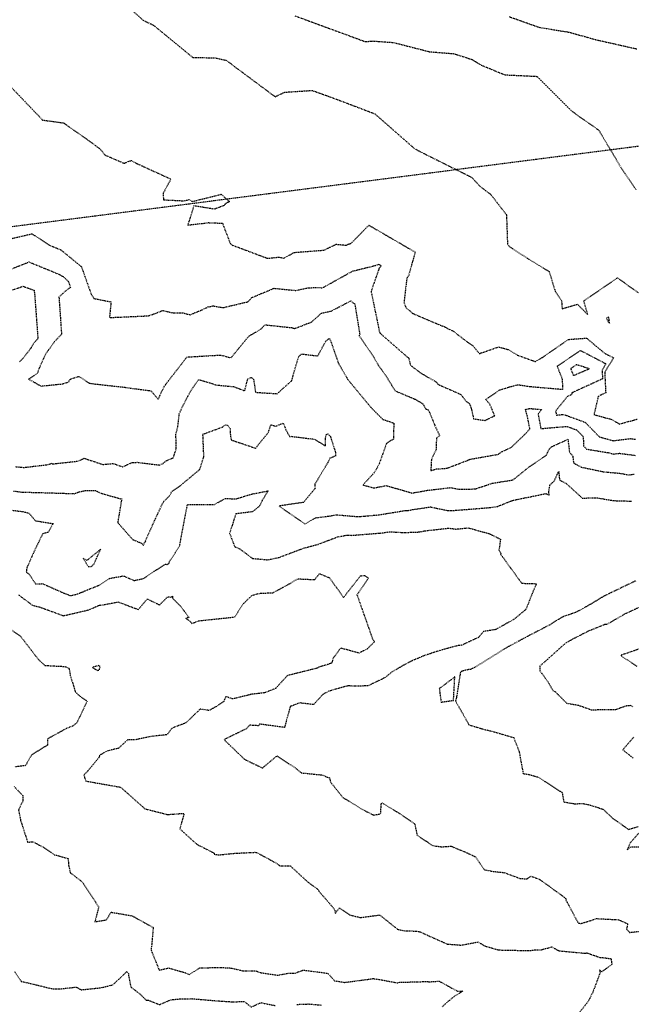
# Model space of a CAD drawing. Units: feet. Extents: x 2139350 to 2142358, y 13660763 to 13663575.
# Drawn here: x 2140733 to 2140849, y 13661140 to 13661328 of the extents above; entities that cross this region are included whole.
import ezdxf

# ---------------------------------------------------------------- set-up
doc = ezdxf.new("R2010")
doc.units = ezdxf.units.FT
doc.header["$MEASUREMENT"] = 0
doc.linetypes.add('DASHED2', pattern=[0.375, 0.25, -0.125])
doc.linetypes.add('HIDDEN2', pattern=[0.1875, 0.125, -0.0625])
for name, color, linetype in [('CE-TOPO-MAJR', 37, 'HIDDEN2'), ('CE-TOPO-MINR', 39, 'HIDDEN2'), ('VE-ESMT-LINE', 253, 'HIDDEN2')]:
    doc.layers.add(name, color=color, linetype=linetype)

msp = doc.modelspace()

# ---------------------------------------------------------------- linework, layer by layer
at = {"layer": 'CE-TOPO-MAJR', "color": 37, "linetype": 'HIDDEN2', "lineweight": -3}
for points, elevation in [([(2140729.78, 13661286.01), (2140735.1, 13661287.25), (2140735.21, 13661287.26), (2140735.81, 13661286.91), (2140738.58, 13661285.09), (2140740.77, 13661284.2), (2140744.42, 13661281.18), (2140744.65, 13661280.97), (2140746.51, 13661275.76), (2140747.02, 13661274.93), (2140747.42, 13661274.88), (2140750.29, 13661274.3), (2140750, 13661271.37), (2140750.1, 13661271.32), (2140757.42, 13661271.65), (2140758.12, 13661271.87), (2140760.14, 13661272.67), (2140762.13, 13661272.19), (2140763.95, 13661272.21), (2140765.4, 13661271.85), (2140768.08, 13661272.99), (2140768.77, 13661273.33), (2140769.75, 13661273.54), (2140771.65, 13661273.21), (2140776.39, 13661274.33), (2140777.13, 13661275.13), (2140781.36, 13661276.89), (2140785.52, 13661276.48), (2140787.85, 13661276.98), (2140789.9, 13661277.06), (2140790.5, 13661276.99), (2140790.8, 13661277.13), (2140790.87, 13661277.13), (2140796.35, 13661280.17), (2140801.05, 13661281.33), (2140801.22, 13661281.51), (2140801.69, 13661281.24), (2140801.63, 13661281.01), (2140801.36, 13661280.62), (2140799.86, 13661276.3), (2140801.45, 13661268.59), (2140801.52, 13661268.41), (2140801.54, 13661268.4), (2140801.6, 13661268.34), (2140801.88, 13661268.06), (2140807.03, 13661263.58), (2140807.35, 13661262.24), (2140809.28, 13661260.78), (2140812.33, 13661259.01), (2140812.52, 13661258.66), (2140813.23, 13661258.31), (2140816.98, 13661256.68), (2140817.93, 13661255.38), (2140818.64, 13661254.9), (2140819, 13661253.82), (2140819.39, 13661252.04), (2140821.59, 13661251.71), (2140823.42, 13661252.62), (2140822.51, 13661254.79), (2140821.71, 13661255.73), (2140824.28, 13661257.48), (2140825.99, 13661258.03), (2140827.86, 13661258.53), (2140830.16, 13661258.18), (2140836.43, 13661257.64), (2140836.35, 13661259.51), (2140835.35, 13661262.08), (2140839.7, 13661265.02), (2140840.05, 13661264.91), (2140844.62, 13661262.51), (2140843.89, 13661261.34), (2140843.97, 13661259.64), (2140838.15, 13661256.98), (2140838.06, 13661256.61), (2140837.28, 13661256.29), (2140835.03, 13661253.52), (2140835.18, 13661252.74), (2140836.56, 13661252.87), (2140840.68, 13661251.35), (2140843.35, 13661248.61), (2140843.41, 13661248.57), (2140846.04, 13661247.86), (2140849.26, 13661248.26), (2140850.28, 13661248.12)], 555), ([(2140732.65, 13661218.49), (2140735.29, 13661216.52), (2140736.7, 13661216.16), (2140741.06, 13661214.57), (2140741.21, 13661214.51), (2140745.97, 13661215.61), (2140746.33, 13661215.75), (2140748.09, 13661216.52), (2140748.76, 13661216.59), (2140751.67, 13661217.14), (2140755.49, 13661215.69), (2140757.2, 13661217.7), (2140759.56, 13661216.57), (2140761.1, 13661218.13), (2140761.71, 13661218.06), (2140762.02, 13661218.26), (2140761.98, 13661217.87), (2140763.6, 13661216.28), (2140765.15, 13661214.15), (2140764.5, 13661214.06), (2140765.46, 13661213.35), (2140765.7, 13661213.03), (2140766.08, 13661213.14), (2140766.89, 13661213.54), (2140773.89, 13661214.27), (2140775.45, 13661216.75), (2140777.15, 13661218.37), (2140778.47, 13661218.77), (2140781.15, 13661218.9), (2140784.54, 13661220.72), (2140785.87, 13661221.54), (2140789.11, 13661221.39), (2140790.03, 13661222.53), (2140791.92, 13661221.74), (2140794.61, 13661217.99), (2140797.84, 13661222.11), (2140798.61, 13661222.19), (2140799.36, 13661221.69), (2140797.17, 13661218.5), (2140800.15, 13661210.05), (2140800.51, 13661209.54), (2140799.09, 13661208.15), (2140797.53, 13661207.39), (2140794.05, 13661208.35), (2140792.55, 13661206.29), (2140792.4, 13661205.49), (2140789.9, 13661204.7), (2140789.54, 13661204.51), (2140783.9, 13661203.1), (2140782, 13661201.03), (2140781.68, 13661200.67), (2140779.57, 13661199.82), (2140776.95, 13661199.53), (2140776.8, 13661199.47), (2140773.44, 13661198.65), (2140772.19, 13661199.14), (2140771.77, 13661198.18), (2140770.41, 13661197.24), (2140768.96, 13661196.45), (2140767.3, 13661196.73), (2140766.21, 13661195.71), (2140764.56, 13661194.09), (2140761.92, 13661193.09), (2140760.94, 13661191.83), (2140758, 13661191.52), (2140754.86, 13661190.86), (2140753.47, 13661190.87), (2140751.69, 13661189.24), (2140749.51, 13661188.73), (2140748.11, 13661187.9), (2140747.99, 13661187.5), (2140745.85, 13661184.92), (2140745.13, 13661184.19), (2140745.27, 13661183.54), (2140745.51, 13661183.02), (2140751.86, 13661181.89), (2140752.08, 13661181.84), (2140752.15, 13661181.81), (2140756.75, 13661177.73), (2140760.52, 13661176.78), (2140761.04, 13661176.63), (2140764.01, 13661176.86), (2140764.09, 13661176.85), (2140764.18, 13661176.68), (2140763.4, 13661173.91), (2140766.64, 13661170.97), (2140769.97, 13661169.28), (2140769.96, 13661169.09), (2140770.8, 13661168.95), (2140773.67, 13661169.24), (2140777.16, 13661169.42), (2140777.72, 13661169.44), (2140778.12, 13661169.36), (2140781.87, 13661167.34), (2140782.49, 13661166.87), (2140784.44, 13661166.87), (2140787.93, 13661163.67), (2140788.33, 13661163.38), (2140789.75, 13661162.35), (2140789.93, 13661162.01), (2140792.26, 13661159.33), (2140792.97, 13661158.43), (2140793, 13661157.75), (2140793.82, 13661158.83), (2140795.82, 13661157.49), (2140797.82, 13661157.02), (2140801.52, 13661157.5), (2140804.89, 13661154.79), (2140805.92, 13661154.55), (2140806.31, 13661154.49), (2140808.46, 13661154.43), (2140808.92, 13661154.35), (2140808.97, 13661154.36), (2140809.24, 13661154.26), (2140814.34, 13661151.97), (2140816.98, 13661151.76), (2140817.79, 13661151.9), (2140820.18, 13661152.36), (2140821.65, 13661151.56), (2140824.2, 13661150.84), (2140830.04, 13661150.71), (2140831.29, 13661150.88), (2140832.32, 13661150.87), (2140834.29, 13661151.42), (2140835.62, 13661150.69), (2140840.59, 13661150.21), (2140840.73, 13661150.2), (2140840.99, 13661150.29), (2140843.44, 13661149.42), (2140844.23, 13661149.36), (2140845.59, 13661149.16), (2140845.75, 13661148.05), (2140843.83, 13661146.7), (2140843.4, 13661147.02), (2140843.5, 13661146.49), (2140842.1, 13661142.72), (2140841.19, 13661140.96), (2140838.9, 13661138.09)], 550)]:
    msp.add_lwpolyline(points, dxfattribs=dict(at, elevation=elevation))
at = {"layer": 'CE-TOPO-MINR', "color": 39, "linetype": 'HIDDEN2', "lineweight": -3}
for points, elevation in [([(2140754.48, 13661329.7), (2140756.45, 13661327.91), (2140758.35, 13661327.04), (2140765.86, 13661320.87), (2140770.11, 13661320.8), (2140772.29, 13661320.31), (2140773.86, 13661319.12), (2140781.57, 13661313.38), (2140783.37, 13661314.25), (2140788.63, 13661314.59), (2140793.42, 13661312.86), (2140800.58, 13661310.13), (2140807.73, 13661303.86), (2140807.93, 13661303.68), (2140808.57, 13661303.25), (2140819.05, 13661298.02), (2140820.64, 13661296.29), (2140822.68, 13661294.76), (2140825.66, 13661290.9), (2140825.86, 13661285.31), (2140826.3, 13661284.76), (2140829.64, 13661282.61), (2140833.79, 13661280.08), (2140834.95, 13661276.33), (2140836.17, 13661274.52), (2140836.27, 13661273), (2140839.19, 13661273.85), (2140841.15, 13661271.91), (2140840.41, 13661274.52), (2140846.81, 13661278.88), (2140850.83, 13661276.03)], 557), ([(2140785.34, 13661328.8), (2140798.77, 13661323.88), (2140800.08, 13661324.01), (2140804.14, 13661323.72), (2140810.95, 13661321.97), (2140815.65, 13661321.59), (2140819.22, 13661320.44), (2140820.62, 13661319.51), (2140825.35, 13661317.56), (2140831.46, 13661317.27), (2140838.14, 13661310.62), (2140843.26, 13661307), (2140847.76, 13661299.45), (2140850.34, 13661295.67)], 558), ([(2140826.16, 13661328.65), (2140831.9, 13661326.61), (2140837.59, 13661325.69), (2140842.72, 13661324.25), (2140850.6, 13661322.48)], 559), ([(2140731.12, 13661315.34), (2140737.24, 13661308.95), (2140741.26, 13661308.39), (2140746.08, 13661304.99), (2140748.22, 13661303.44), (2140749.1, 13661302.3), (2140752.78, 13661300.71), (2140753.91, 13661301.18), (2140754.16, 13661301.22), (2140755.2, 13661300.66), (2140761.69, 13661297.71), (2140760.23, 13661294.99), (2140760.28, 13661293.75), (2140764.16, 13661293.56), (2140765.16, 13661293.78), (2140765.78, 13661293.43), (2140771.3, 13661294.8), (2140772.58, 13661293.64), (2140772.87, 13661293.44), (2140772.01, 13661292.92), (2140771.87, 13661292.66), (2140770, 13661291.96), (2140766.07, 13661292.59), (2140764.92, 13661288.94), (2140768.14, 13661289.3), (2140768.8, 13661289.4), (2140771.53, 13661289.29), (2140773.01, 13661285.42), (2140773.4, 13661285.11), (2140774.53, 13661284.7), (2140780.12, 13661282.6), (2140782.19, 13661282.83), (2140783.25, 13661282.64), (2140785.2, 13661283.72), (2140790.87, 13661284.16), (2140793.22, 13661285.28), (2140795.19, 13661285.1), (2140795.67, 13661285.36), (2140796.07, 13661285.46), (2140799.43, 13661288.91), (2140808.26, 13661283.79), (2140807.03, 13661279.39), (2140806.67, 13661278.86), (2140806.13, 13661274.17), (2140806.54, 13661273.12), (2140807.43, 13661272.46), (2140807.71, 13661272.16), (2140808.01, 13661272.01), (2140810.14, 13661271.1), (2140812.18, 13661270.22), (2140813.86, 13661269.56), (2140814.7, 13661269.11), (2140815.51, 13661268.73), (2140818.42, 13661266.49), (2140819.17, 13661266.04), (2140820.51, 13661264.45), (2140824.15, 13661265.72), (2140826.03, 13661265.22), (2140827.7, 13661264.18), (2140830.63, 13661263.11), (2140831.17, 13661262.94), (2140832.67, 13661263.81), (2140836.71, 13661266.63), (2140837.47, 13661267.15), (2140840.92, 13661267.4), (2140844.34, 13661264.54), (2140846.08, 13661263.63), (2140844.39, 13661260.93), (2140844.58, 13661256.97), (2140843.16, 13661256.32), (2140842.34, 13661252.84), (2140845.66, 13661251.92), (2140847.22, 13661251.02), (2140850.56, 13661251.97)], 556), ([(2140731.19, 13661280.53), (2140734.64, 13661281.91), (2140740, 13661279.72), (2140740.47, 13661279.5), (2140741.16, 13661279.12), (2140742.13, 13661278.24), (2140742.55, 13661277.05), (2140741.59, 13661276.36), (2140740.36, 13661275.22), (2140740.49, 13661273.43), (2140740.85, 13661268.13), (2140739.52, 13661266.74), (2140737.79, 13661264.32), (2140736.53, 13661261.54), (2140736.29, 13661260.72), (2140734.59, 13661259.57), (2140736.94, 13661258.26), (2140741.09, 13661258.69), (2140742.23, 13661259.06), (2140742.49, 13661259.57), (2140744.14, 13661260.12), (2140745.96, 13661258.92), (2140746.1, 13661258.83), (2140747.18, 13661258.67), (2140753.05, 13661258.02), (2140754.48, 13661257.81), (2140757.57, 13661257.41), (2140757.85, 13661257.37), (2140757.9, 13661257.35), (2140759.29, 13661255.74), (2140760.15, 13661257.64), (2140760.44, 13661258.19), (2140760.86, 13661258.78), (2140764.76, 13661263.8), (2140771.18, 13661264.18), (2140773.13, 13661263.62), (2140774.64, 13661265.46), (2140776.56, 13661267.77), (2140778.86, 13661269.11), (2140779.63, 13661269.94), (2140784.67, 13661269.4), (2140785.27, 13661269.22), (2140788.55, 13661270.49), (2140790.37, 13661272.14), (2140792.27, 13661272.56), (2140795.99, 13661274.49), (2140796.75, 13661273.9), (2140797.69, 13661268.14), (2140797.56, 13661267.86), (2140800.38, 13661263.74), (2140801.33, 13661262.09), (2140801.85, 13661261.42), (2140802.61, 13661260.34), (2140804.42, 13661257.37), (2140808.26, 13661255.75), (2140809.74, 13661254.89), (2140810.24, 13661253.93), (2140810.8, 13661253.7), (2140812.04, 13661250.71), (2140812.91, 13661248.79), (2140812.31, 13661248.34), (2140812.26, 13661246.17), (2140811.36, 13661244.3), (2140811.25, 13661242.16), (2140812.29, 13661242.47), (2140814.34, 13661242.61), (2140818.42, 13661244.18), (2140818.86, 13661244.35), (2140823.62, 13661245.19), (2140824.12, 13661245.27), (2140824.73, 13661245.72), (2140826.62, 13661246.62), (2140829.19, 13661249.09), (2140830.13, 13661250.11), (2140829.64, 13661252.63), (2140829.29, 13661253.8), (2140830.13, 13661254.02), (2140830.62, 13661253.95), (2140832.37, 13661253.8), (2140831.68, 13661252.94), (2140832.22, 13661250.16), (2140837.18, 13661250.59), (2140839.04, 13661249.91), (2140840.28, 13661248.64), (2140840.38, 13661246.82), (2140840.95, 13661246.25), (2140845.06, 13661245.58), (2140846.04, 13661245.32), (2140847.2, 13661245.46), (2140850.23, 13661245.06)], 554), ([(2140731.12, 13661276.45), (2140733.52, 13661277.27), (2140735.62, 13661276.52), (2140735.73, 13661275.75), (2140736.27, 13661268.32), (2140736.34, 13661267.27), (2140735.55, 13661266.45), (2140734.9, 13661265.33), (2140733.52, 13661263.56), (2140732.87, 13661262.9)], 553), ([(2140732.07, 13661242.92), (2140733.69, 13661242.76), (2140738.22, 13661243.3), (2140738.74, 13661243.48), (2140738.9, 13661243.58), (2140739.17, 13661243.44), (2140744.06, 13661243.97), (2140745.17, 13661244.51), (2140748.71, 13661243.33), (2140750.72, 13661243.52), (2140752.5, 13661242.86), (2140754.29, 13661243.7), (2140755.24, 13661243.74), (2140759.55, 13661243.22), (2140760.21, 13661243.54), (2140760.79, 13661244.02), (2140762.16, 13661244.61), (2140762.73, 13661246.35), (2140762.65, 13661249.13), (2140763.03, 13661250.49), (2140763.3, 13661253), (2140763.86, 13661254.24), (2140765.55, 13661257.47), (2140766.99, 13661259.49), (2140770.46, 13661258.46), (2140772.2, 13661258.29), (2140773.66, 13661258.16), (2140775.77, 13661257.37), (2140776.33, 13661259.55), (2140776.9, 13661259.87), (2140777.07, 13661259.87), (2140777.45, 13661259.55), (2140777.83, 13661257.08), (2140781.95, 13661256.81), (2140784.73, 13661259.29), (2140786.03, 13661263.85), (2140786.61, 13661264.38), (2140789.72, 13661264.01), (2140791.21, 13661266.84), (2140791.91, 13661267.33), (2140792.21, 13661266.7), (2140793.62, 13661262.62), (2140795.39, 13661259.58), (2140796.02, 13661258.8), (2140799.87, 13661254.15), (2140802.1, 13661251.92), (2140804.18, 13661251.22), (2140804.13, 13661248.15), (2140802.81, 13661247.39), (2140801.38, 13661243.42), (2140800.86, 13661242.47), (2140800.44, 13661241.73), (2140798.29, 13661239.43), (2140800.37, 13661238.87), (2140801.41, 13661239.04), (2140802.74, 13661239.32), (2140807.64, 13661237.89), (2140809.32, 13661238.18), (2140810.34, 13661238.38), (2140815.01, 13661238.92), (2140816.56, 13661238.63), (2140819.69, 13661238.66), (2140822.95, 13661239.74), (2140823.06, 13661239.78), (2140823.14, 13661239.79), (2140826.89, 13661240.38), (2140827.15, 13661240.58), (2140830.19, 13661243.02), (2140833.27, 13661245.07), (2140833.83, 13661246.27), (2140834.23, 13661246.67), (2140837.37, 13661248.13), (2140837.67, 13661245.7), (2140838.31, 13661244.92), (2140838.44, 13661243.63), (2140839.93, 13661242.82), (2140844.16, 13661241.94), (2140847.22, 13661241.66), (2140849.02, 13661241.33), (2140849.98, 13661241.5)], 553), ([(2140731.71, 13661238.27), (2140733.34, 13661238.06), (2140736.39, 13661237.99), (2140741.22, 13661237.84), (2140743.27, 13661237.76), (2140744.31, 13661238.13), (2140745.38, 13661238.36), (2140747.25, 13661238.39), (2140748.41, 13661237.86), (2140750.15, 13661237.35), (2140752.32, 13661236.75), (2140751.56, 13661232.26), (2140754.43, 13661229.01), (2140756.12, 13661228.33), (2140756.46, 13661227.91), (2140756.72, 13661228.5), (2140756.9, 13661228.68), (2140756.87, 13661228.8), (2140757.04, 13661229.24), (2140760.26, 13661236.21), (2140761.46, 13661237.38), (2140761.87, 13661238.15), (2140761.94, 13661238.26), (2140763.19, 13661239.04), (2140767.21, 13661242.39), (2140767.98, 13661244.81), (2140767.81, 13661249.09), (2140771.54, 13661250.46), (2140772.14, 13661250.9), (2140772.55, 13661250.76), (2140772.98, 13661250.15), (2140773.05, 13661248.71), (2140773.22, 13661248), (2140773.59, 13661247.87), (2140777.85, 13661246.43), (2140780.29, 13661249.45), (2140780.75, 13661250.89), (2140781.72, 13661250.62), (2140782.61, 13661251.03), (2140783.12, 13661251.18), (2140783.63, 13661249.91), (2140784.01, 13661249.2), (2140784.4, 13661248.62), (2140784.61, 13661248.69), (2140789.09, 13661248.14), (2140791.17, 13661246.87), (2140791.21, 13661248.91), (2140791.59, 13661249.19), (2140792.1, 13661248.66), (2140793.08, 13661245.61), (2140793.11, 13661244.97), (2140792.01, 13661244.5), (2140791.43, 13661243.36), (2140789.15, 13661239.58), (2140789.17, 13661238.74), (2140786.97, 13661236.1), (2140782.33, 13661235.41), (2140787.26, 13661231.99), (2140789.23, 13661233.16), (2140792.1, 13661233.53), (2140793.2, 13661233.75), (2140797.36, 13661233.39), (2140798.66, 13661233.49), (2140801.43, 13661233.75), (2140806.46, 13661234.57), (2140806.73, 13661234.56), (2140807, 13661234.57), (2140807.77, 13661234.73), (2140811.16, 13661235.24), (2140814.22, 13661234.61), (2140814.62, 13661234.53), (2140815.21, 13661234.54), (2140822.56, 13661235.12), (2140823.99, 13661235.35), (2140826.86, 13661236.49), (2140833.16, 13661237.78), (2140833.58, 13661237.6), (2140833.84, 13661237.49), (2140833.71, 13661238.13), (2140833.96, 13661239.44), (2140834.79, 13661240.18), (2140835.61, 13661242.03), (2140835.78, 13661240.39), (2140837.07, 13661239.69), (2140840.11, 13661236.93), (2140842.97, 13661236.96), (2140846.1, 13661236.44), (2140849.57, 13661236.34)], 552), ([(2140729.7, 13661234.83), (2140733.51, 13661234.34), (2140734.61, 13661234.09), (2140735.87, 13661232.61), (2140739.24, 13661232.06), (2140738.31, 13661230.4), (2140737.27, 13661230.13), (2140736.45, 13661228.49), (2140735.93, 13661227.43), (2140734.23, 13661223.62), (2140734.14, 13661222.8), (2140734.69, 13661222.43), (2140735.46, 13661221.25), (2140735.92, 13661220.61), (2140737.23, 13661220.62), (2140741.28, 13661218.84), (2140742.59, 13661218.34), (2140743.78, 13661218.62), (2140744.77, 13661219), (2140745.83, 13661219.46), (2140748.08, 13661220.35), (2140750.03, 13661221.62), (2140752.66, 13661222.11), (2140754.7, 13661221.21), (2140756.48, 13661221.6), (2140760.59, 13661224.33), (2140761, 13661224.28), (2140761.31, 13661224.47), (2140761.45, 13661224.86), (2140761.82, 13661225.4), (2140763.39, 13661227.87), (2140763.58, 13661228.97), (2140764.8, 13661235.43), (2140764.81, 13661235.53), (2140764.86, 13661235.61), (2140765.03, 13661235.71), (2140765.15, 13661235.72), (2140769.91, 13661235.67), (2140772.05, 13661236.83), (2140774.18, 13661236.79), (2140776.98, 13661237.67), (2140780.23, 13661238.3), (2140779.12, 13661236.52), (2140778.61, 13661235.42), (2140777.24, 13661234.31), (2140774.06, 13661233.91), (2140772.9, 13661230.2), (2140773.84, 13661227.69), (2140774.86, 13661227.23), (2140777.24, 13661225.43), (2140780.16, 13661225.17), (2140782.34, 13661225.63), (2140787.01, 13661227.39), (2140789.75, 13661228.11), (2140789.79, 13661228.14), (2140793.43, 13661229.51), (2140795.35, 13661229.89), (2140796.14, 13661229.82), (2140801.44, 13661230.25), (2140802.11, 13661230.31), (2140803.32, 13661230.51), (2140806.16, 13661230.36), (2140809.05, 13661230.47), (2140810.1, 13661230.69), (2140814.63, 13661231.2), (2140816.03, 13661231.02), (2140818.41, 13661231.25), (2140822.42, 13661230.13), (2140824.52, 13661229.08), (2140824.24, 13661227), (2140824.63, 13661226.36), (2140824.54, 13661226.24), (2140828.57, 13661220.7), (2140830.9, 13661220.62), (2140831.4, 13661220.61), (2140830.75, 13661219.2), (2140829.37, 13661215.72), (2140829.11, 13661215.5), (2140827.11, 13661213.83), (2140823.59, 13661211.87), (2140821.31, 13661211.5), (2140820.31, 13661210.36), (2140817.08, 13661208.88), (2140816.44, 13661208.83), (2140812.95, 13661207.88), (2140809.92, 13661206.88), (2140807.7, 13661205.94), (2140806.43, 13661205.29), (2140803.85, 13661203.81), (2140802.56, 13661202.74), (2140799.32, 13661201.18), (2140797.18, 13661201.06), (2140795.44, 13661201.15), (2140792.81, 13661200.43), (2140791.78, 13661200.11), (2140790.67, 13661199.52), (2140788.9, 13661197.57), (2140786.24, 13661197.9), (2140784.45, 13661197.22), (2140783.35, 13661193.22), (2140778.6, 13661193.86), (2140778.42, 13661193.55), (2140776.68, 13661193.65), (2140776.08, 13661192.97), (2140771.83, 13661190.91), (2140775.73, 13661187.16), (2140779.07, 13661185.54), (2140779.2, 13661185.54), (2140781.91, 13661187.8), (2140785.36, 13661185.55), (2140786.56, 13661184.58), (2140790.62, 13661184.16), (2140791.16, 13661183.91), (2140791.95, 13661183.6), (2140792.1, 13661182.84), (2140794.49, 13661179.88), (2140795.66, 13661179.18), (2140798.13, 13661177.64), (2140800.31, 13661176.54), (2140801.68, 13661176.77), (2140801.8, 13661178.7), (2140801.95, 13661178.84), (2140802.2, 13661178.7), (2140805.38, 13661176.77), (2140807.79, 13661175.13), (2140808.19, 13661174.78), (2140808.62, 13661172.73), (2140811.6, 13661170.71), (2140813.29, 13661170.49), (2140815.11, 13661170.6), (2140817.76, 13661169.51), (2140819.77, 13661168.59), (2140820.43, 13661167.56), (2140821.45, 13661166.11), (2140823.21, 13661165.79), (2140825.18, 13661165.59), (2140828.21, 13661164.48), (2140829.59, 13661164.36), (2140830.28, 13661164.91), (2140831.98, 13661164.29), (2140836.87, 13661160.74), (2140836.93, 13661160.59), (2140837.04, 13661160.56), (2140836.99, 13661160.33), (2140839.33, 13661155.98), (2140839.91, 13661155.88), (2140841.48, 13661156.36), (2140842.82, 13661156.81), (2140847, 13661156.6), (2140848.76, 13661155.83), (2140848.57, 13661154.79), (2140849.14, 13661154.17), (2140852.43, 13661154.56)], 551), ([(2140850.35, 13661221.18), (2140847.38, 13661219.75), (2140844.16, 13661218.19), (2140841.75, 13661216.74), (2140838.97, 13661215.17), (2140836.46, 13661214.33), (2140835.17, 13661213.58), (2140833.98, 13661212.8), (2140829.32, 13661210.39), (2140827.23, 13661209.27), (2140825.48, 13661208.31), (2140825.46, 13661208.3), (2140825.42, 13661208.24), (2140825.06, 13661208.05), (2140819.54, 13661204.62), (2140818.81, 13661204.29), (2140818.43, 13661204.26), (2140816.9, 13661203.85), (2140816.14, 13661199), (2140815.95, 13661198.27), (2140818.52, 13661193.73), (2140820.82, 13661193.02), (2140822.91, 13661192.5), (2140827.05, 13661191.29), (2140828.08, 13661188.59), (2140828.84, 13661184.46), (2140830.02, 13661184.25), (2140831.75, 13661183.76), (2140836.28, 13661180.81), (2140836.58, 13661179.04), (2140838.62, 13661178.69), (2140840.28, 13661178.73), (2140841.65, 13661178.44), (2140844.1, 13661177.63), (2140845.96, 13661175.88), (2140848.92, 13661173.8), (2140850.85, 13661174.39)], 552), ([(2140851.88, 13661216.53), (2140848.14, 13661214.79), (2140845.66, 13661213.35), (2140844.8, 13661212.86), (2140844.49, 13661212.86), (2140841.23, 13661211.54), (2140838.38, 13661210.1), (2140836.98, 13661209.33), (2140832.03, 13661204.9), (2140832.04, 13661204.02), (2140833.6, 13661201.87), (2140834.54, 13661200.2), (2140834.98, 13661200.03), (2140835.47, 13661199.52), (2140837.14, 13661197.85), (2140839.32, 13661197.49), (2140841.81, 13661196.6), (2140846.49, 13661196.66), (2140848.56, 13661197.38), (2140849.27, 13661197.44), (2140849.85, 13661197.14)], 553), ([(2140730.06, 13661212.65), (2140733.03, 13661210.61), (2140736.5, 13661206.12), (2140737.66, 13661205.05), (2140741.49, 13661204.84), (2140742.26, 13661204.52), (2140742.52, 13661203.15), (2140743.49, 13661199.97), (2140744.44, 13661199.12), (2140745.73, 13661198.21), (2140743.78, 13661194.15), (2140743.13, 13661193.56), (2140741.7, 13661192.98), (2140738.16, 13661191.03), (2140738.18, 13661189.86), (2140735.14, 13661188), (2140735.13, 13661187.98), (2140735.1, 13661187.93), (2140733.98, 13661185.95), (2140731.96, 13661185.71)], 549), ([(2140852.27, 13661208.62), (2140847.5, 13661206.98), (2140847.58, 13661206.82), (2140850.54, 13661204.89)], 554), ([(2140849.94, 13661191.39), (2140847.83, 13661188.96), (2140849.83, 13661187.39)], 553), ([(2140731.81, 13661181.98), (2140733.46, 13661180.25), (2140733.45, 13661179.12), (2140732.65, 13661177.53), (2140733.06, 13661175.5), (2140734.38, 13661171.4), (2140735.49, 13661171.41), (2140737.57, 13661170.3), (2140739.48, 13661168.99), (2140742.12, 13661168.24), (2140742.2, 13661166.99), (2140742.52, 13661165.56), (2140744.82, 13661163.78), (2140747.94, 13661159.04), (2140747.22, 13661156.21), (2140749.45, 13661156.57), (2140750.3, 13661158.03), (2140754.31, 13661157.34), (2140758.32, 13661155.12), (2140758.07, 13661152.09), (2140757.93, 13661151.11), (2140757.93, 13661150.77), (2140759.48, 13661147), (2140761.24, 13661147.4), (2140764.45, 13661146.5), (2140765.23, 13661146.15), (2140767.24, 13661147.45), (2140771.68, 13661147.48), (2140773.18, 13661147.39), (2140775.4, 13661146.88), (2140777.88, 13661146.87), (2140778.69, 13661146.53), (2140782.12, 13661146.03), (2140784.13, 13661146.41), (2140785.42, 13661146.43), (2140786.77, 13661146.95), (2140786.86, 13661146.97), (2140787.13, 13661146.98), (2140791.6, 13661146.4), (2140792.9, 13661144.97), (2140794.85, 13661144.66), (2140800.07, 13661145.35), (2140800.2, 13661145.39), (2140800.31, 13661145.38), (2140801.83, 13661145.15), (2140804.85, 13661144.58), (2140805.06, 13661144.55), (2140805.3, 13661144.68), (2140810.61, 13661144.83), (2140810.95, 13661144.77), (2140812.85, 13661144.89), (2140816.3, 13661142.99), (2140817.33, 13661143.02), (2140816.62, 13661142.53), (2140815.82, 13661142.07), (2140814.3, 13661140.82), (2140813.41, 13661139.99)], 549), ([(2140850.9, 13661173.1), (2140849.25, 13661171.22), (2140848.68, 13661169.94), (2140849.4, 13661170.46), (2140851.81, 13661170.51)], 552), ([(2140731.91, 13661146.74), (2140733.17, 13661144.85), (2140734.51, 13661144.56), (2140738.96, 13661143.47), (2140740.43, 13661143.4), (2140743.63, 13661143.76), (2140744.6, 13661143.25), (2140748.38, 13661143.64), (2140750.63, 13661144.2), (2140752.69, 13661146.11), (2140753.26, 13661146.71), (2140753.6, 13661146.32), (2140753.64, 13661145.94), (2140754.06, 13661143.76), (2140755.8, 13661142.46), (2140756.96, 13661141.3), (2140757.36, 13661141.29), (2140759.54, 13661140.42), (2140761.69, 13661141.35), (2140763.54, 13661141.52), (2140764.22, 13661141.5), (2140765.69, 13661141.56), (2140770.81, 13661141.12), (2140773.44, 13661140.96), (2140775.65, 13661141.02), (2140777.02, 13661139.97), (2140778.82, 13661140.8), (2140781.61, 13661140.24)], 548), ([(2140785.7, 13661140.46), (2140787.99, 13661140.55), (2140790.37, 13661140.34)], 548)]:
    msp.add_lwpolyline(points, dxfattribs=dict(at, elevation=elevation))
for points, elevation in [([(2140844.79, 13661271.01), (2140845.08, 13661270.51), (2140845.35, 13661270.17), (2140845.22, 13661270.97), (2140845.18, 13661271.3), (2140845, 13661271.42), (2140844.73, 13661271.23), (2140844.79, 13661271.01)], 556), ([(2140837.9, 13661261.6), (2140838.42, 13661260.27), (2140841.46, 13661261.57), (2140838.97, 13661262.33), (2140837.9, 13661261.6)], 554), ([(2140745.96, 13661223.86), (2140746.58, 13661223.91), (2140747.06, 13661224.42), (2140748.31, 13661227.17), (2140745.71, 13661225.05), (2140744.98, 13661225.44), (2140745.96, 13661223.86)], 552), ([(2140748.08, 13661204.18), (2140748.21, 13661204.86), (2140747.89, 13661205), (2140746.77, 13661204.67), (2140747.64, 13661204.1), (2140748.08, 13661204.18)], 549), ([(2140815.82, 13661202.86), (2140812.86, 13661200.62), (2140813.2, 13661198.05), (2140815.57, 13661198.39), (2140815.82, 13661202.86)], 552)]:
    msp.add_lwpolyline(points, close=True, dxfattribs=dict(at, elevation=elevation))
at = {"layer": 'VE-ESMT-LINE', "linetype": 'DASHED2'}
msp.add_lwpolyline([(2139371.22, 13661114.02), (2141142.84, 13661341.49), (2142294.62, 13661507.81), (2142306.06, 13661510.15)], dxfattribs=at)

doc.saveas('drawing.dxf')
